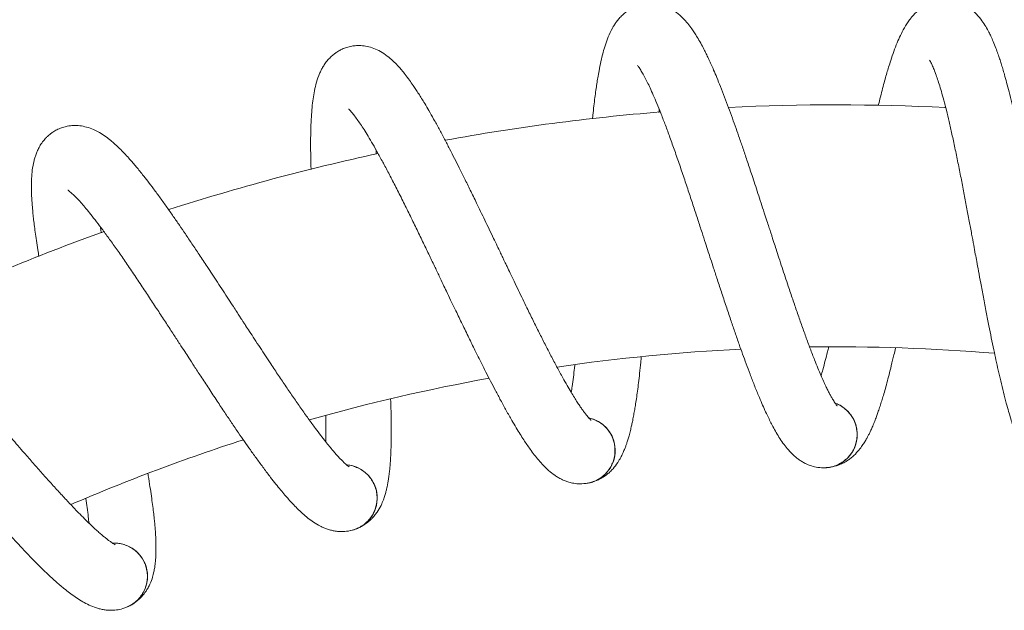
# Model space of a CAD drawing. Units: millimetres. Extents: x -444 to 716, y -778 to 1009.
# Drawn here: x 168 to 249, y 634 to 683 of the extents above; entities that cross this region are included whole.
import ezdxf

# ---------------------------------------------------------------- set-up
doc = ezdxf.new("R2010")
doc.units = ezdxf.units.MM

msp = doc.modelspace()

# ---------------------------------------------------------------- linework, layer by layer
at = {"color": 7, "linetype": 'Continuous', "lineweight": 18}
for p, q in [((237.222, 648.701), (237.203, 648.89)), ((217.158, 647.74), (217.115, 647.925)), ((234.31, 645.782), (234.492, 645.776)), ((197.394, 644.158), (197.326, 644.335)), ((214.654, 644.464), (214.835, 644.482)), ((195.341, 640.582), (195.518, 640.623)), ((178.269, 638.016), (178.179, 638.183)), ((176.702, 634.202), (176.872, 634.267))]:
    msp.add_line(p, q, dxfattribs=at)
for centre, radius, start, end in [((235.495, 495.776), 180, 87.11389, 92.83155), ((235.495, 495.776), 180, 94.63082, 100.3463), ((235.495, 495.776), 180, 102.14249, 107.85091), ((235.495, 495.776), 180, 109.64802, 115.35492), ((235.495, 495.776), 160, 92.81921, 98.29266), ((235.495, 495.776), 160, 85.30258, 90.78269), ((235.495, 495.776), 160, 100.33144, 105.79401), ((234.495, 648.526), 2.75, 0, 70.24378), ((214.478, 647.209), 2.75, 7.53, 77.77378), ((235.495, 495.776), 160, 107.83404, 113.29473), ((234.495, 648.526), 2.75, 271.42351, 0), ((214.478, 647.209), 2.75, 278.95351, 7.53), ((194.806, 643.28), 2.75, 15.06, 85.30378), ((194.806, 643.28), 2.75, 286.48351, 15.06), ((175.818, 636.807), 2.75, 22.59, 92.83378), ((175.818, 636.807), 2.75, 294.01351, 22.59)]:
    msp.add_arc(centre, radius, start, end, dxfattribs=at)
for points, knots in [([(235.564, 650.904), (235.567, 650.901), (235.58, 650.89), (235.52, 650.958), (235.44, 651.07), (235.346, 651.208), (235.229, 651.397), (235.097, 651.627), (234.949, 651.902), (234.797, 652.2), (234.631, 652.543), (234.443, 652.95), (234.226, 653.442), (233.982, 654.022), (233.689, 654.748), (233.355, 655.611), (232.989, 656.597), (232.626, 657.609), (232.265, 658.641), (231.903, 659.7), (231.575, 660.674), (231.282, 661.555), (231.025, 662.332), (230.775, 663.096), (230.549, 663.788), (230.374, 664.324), (230.252, 664.699), (230.158, 664.99), (230.055, 665.307), (229.924, 665.71), (229.752, 666.239), (229.537, 666.9), (229.29, 667.66), (229.033, 668.446), (228.783, 669.207), (228.495, 670.08), (228.175, 671.041), (227.829, 672.066), (227.513, 672.985), (227.212, 673.847), (226.911, 674.691), (226.595, 675.559), (226.265, 676.434), (225.941, 677.266), (225.64, 678.007), (225.385, 678.61), (225.169, 679.102), (224.979, 679.516), (224.795, 679.905), (224.595, 680.31), (224.356, 680.77), (224.097, 681.232), (223.851, 681.633), (223.601, 682.01), (223.311, 682.406), (222.93, 682.854), (222.466, 683.292), (221.941, 683.66), (221.428, 683.914), (220.916, 684.076), (220.435, 684.15), (219.997, 684.158), (219.59, 684.113), (219.222, 684.024), (218.935, 683.922), (218.692, 683.813), (218.44, 683.677), (218.137, 683.476), (217.825, 683.211), (217.555, 682.926), (217.337, 682.652), (217.153, 682.381), (216.909, 681.967), (216.658, 681.429), (216.415, 680.755), (216.22, 680.087), (216.046, 679.369), (215.906, 678.673), (215.796, 678.051), (215.71, 677.514), (215.631, 676.97), (215.549, 676.362), (215.466, 675.674), (215.401, 675.092), (215.365, 674.73), (215.355, 674.635)], [0, 0, 0, 0, 0.00375, 0.016839, 0.025856, 0.035086, 0.044204, 0.055855, 0.065993, 0.075651, 0.085752, 0.097127, 0.109782, 0.123725, 0.138613, 0.158089, 0.176982, 0.195276, 0.212961, 0.230382, 0.248037, 0.260036, 0.272139, 0.284349, 0.295355, 0.303854, 0.308772, 0.312433, 0.317078, 0.323176, 0.330726, 0.341072, 0.353164, 0.365308, 0.376995, 0.388224, 0.405917, 0.422331, 0.437662, 0.451399, 0.466061, 0.481658, 0.4982, 0.515243, 0.530732, 0.5444, 0.554865, 0.564629, 0.574187, 0.583948, 0.596384, 0.611412, 0.623897, 0.633801, 0.647982, 0.663725, 0.681609, 0.696566, 0.710366, 0.722093, 0.732511, 0.740328, 0.748969, 0.757077, 0.763231, 0.767636, 0.773437, 0.781815, 0.791837, 0.801148, 0.809707, 0.818145, 0.826834, 0.848314, 0.867131, 0.884631, 0.903356, 0.921472, 0.934386, 0.945004, 0.955999, 0.968011, 0.981032, 0.995057, 1, 1, 1, 1]), ([(255.884, 649.426), (255.886, 649.423), (255.898, 649.41), (255.847, 649.485), (255.782, 649.606), (255.707, 649.756), (255.616, 649.959), (255.515, 650.204), (255.404, 650.496), (255.293, 650.811), (255.173, 651.173), (255.04, 651.602), (254.89, 652.117), (254.724, 652.724), (254.528, 653.482), (254.311, 654.382), (254.077, 655.407), (253.85, 656.458), (253.627, 657.529), (253.406, 658.626), (253.209, 659.634), (253.034, 660.546), (252.882, 661.35), (252.733, 662.141), (252.6, 662.857), (252.497, 663.41), (252.425, 663.798), (252.37, 664.099), (252.309, 664.427), (252.232, 664.844), (252.131, 665.391), (252.005, 666.074), (251.859, 666.86), (251.708, 667.672), (251.56, 668.459), (251.389, 669.363), (251.197, 670.358), (250.988, 671.419), (250.796, 672.372), (250.61, 673.266), (250.423, 674.142), (250.222, 675.044), (250.011, 675.954), (249.798, 676.822), (249.597, 677.596), (249.423, 678.227), (249.273, 678.743), (249.14, 679.179), (249.008, 679.588), (248.863, 680.016), (248.686, 680.503), (248.489, 680.995), (248.299, 681.425), (248.1, 681.831), (247.864, 682.262), (247.545, 682.756), (247.143, 683.252), (246.671, 683.685), (246.195, 684.004), (245.709, 684.232), (245.242, 684.368), (244.808, 684.433), (244.399, 684.442), (244.023, 684.402), (243.725, 684.338), (243.469, 684.262), (243.202, 684.161), (242.876, 684.001), (242.531, 683.779), (242.226, 683.532), (241.975, 683.288), (241.756, 683.044), (241.46, 682.666), (241.141, 682.166), (240.811, 681.529), (240.531, 680.892), (240.265, 680.203), (240.034, 679.532), (239.844, 678.93), (239.688, 678.408), (239.538, 677.879), (239.378, 677.288), (239.205, 676.616), (239.072, 676.085), (238.998, 675.767), (238.985, 675.712)], [0, 0, 0, 0, 0.003758, 0.016872, 0.025907, 0.035156, 0.044293, 0.055967, 0.066125, 0.075802, 0.085923, 0.09732, 0.110001, 0.123972, 0.138889, 0.158404, 0.177335, 0.195665, 0.213386, 0.230842, 0.248532, 0.260554, 0.272683, 0.284916, 0.295944, 0.304461, 0.309388, 0.313056, 0.317711, 0.32382, 0.331385, 0.341752, 0.353869, 0.366037, 0.377747, 0.388999, 0.406727, 0.423173, 0.438534, 0.452299, 0.466991, 0.482619, 0.499193, 0.516271, 0.53179, 0.545486, 0.555972, 0.565755, 0.575332, 0.585113, 0.597574, 0.612632, 0.625141, 0.635065, 0.649274, 0.665048, 0.682968, 0.697956, 0.711783, 0.723533, 0.733972, 0.741805, 0.750463, 0.758587, 0.764754, 0.769167, 0.77498, 0.783375, 0.793416, 0.802746, 0.811322, 0.819777, 0.828484, 0.850006, 0.868861, 0.886395, 0.905159, 0.92331, 0.93625, 0.94689, 0.957906, 0.969941, 0.982989, 0.997041, 1, 1, 1, 1]), ([(215.226, 649.706), (215.23, 649.704), (215.244, 649.695), (215.175, 649.754), (215.081, 649.854), (214.97, 649.98), (214.83, 650.151), (214.668, 650.362), (214.485, 650.615), (214.296, 650.891), (214.086, 651.209), (213.846, 651.588), (213.567, 652.047), (213.249, 652.59), (212.863, 653.271), (212.419, 654.083), (211.928, 655.013), (211.435, 655.968), (210.942, 656.944), (210.443, 657.947), (209.991, 658.869), (209.585, 659.704), (209.229, 660.441), (208.88, 661.166), (208.565, 661.822), (208.322, 662.33), (208.152, 662.686), (208.02, 662.962), (207.877, 663.263), (207.694, 663.646), (207.454, 664.148), (207.155, 664.775), (206.81, 665.496), (206.453, 666.241), (206.105, 666.963), (205.705, 667.791), (205.262, 668.701), (204.784, 669.672), (204.351, 670.542), (203.939, 671.357), (203.531, 672.154), (203.103, 672.973), (202.662, 673.798), (202.232, 674.58), (201.836, 675.275), (201.504, 675.84), (201.225, 676.299), (200.983, 676.685), (200.75, 677.046), (200.498, 677.421), (200.201, 677.846), (199.883, 678.27), (199.587, 678.635), (199.29, 678.976), (198.95, 679.331), (198.514, 679.725), (197.996, 680.099), (197.428, 680.395), (196.886, 680.579), (196.358, 680.673), (195.871, 680.684), (195.435, 680.633), (195.037, 680.536), (194.684, 680.399), (194.414, 680.26), (194.187, 680.12), (193.955, 679.953), (193.681, 679.714), (193.406, 679.41), (193.176, 679.092), (192.996, 678.792), (192.849, 678.499), (192.661, 678.057), (192.482, 677.491), (192.33, 676.79), (192.225, 676.102), (192.147, 675.368), (192.098, 674.66), (192.071, 674.029), (192.057, 673.485), (192.049, 672.935), (192.048, 672.322), (192.055, 671.629), (192.068, 670.996), (192.081, 670.582), (192.086, 670.437)], [0, 0, 0, 0, 0.003741, 0.016795, 0.02579, 0.034996, 0.044091, 0.055712, 0.065824, 0.075457, 0.085533, 0.096878, 0.109501, 0.123408, 0.138258, 0.157685, 0.176529, 0.194776, 0.212417, 0.229793, 0.247402, 0.25937, 0.271443, 0.283622, 0.294599, 0.303077, 0.307982, 0.311634, 0.316267, 0.322348, 0.329879, 0.340199, 0.352261, 0.364373, 0.376031, 0.387231, 0.404878, 0.421251, 0.436541, 0.450244, 0.464869, 0.480426, 0.496925, 0.513924, 0.529373, 0.543008, 0.553445, 0.563184, 0.572718, 0.582454, 0.594858, 0.609848, 0.622301, 0.63218, 0.646324, 0.662026, 0.679865, 0.694784, 0.708548, 0.720245, 0.730636, 0.738434, 0.747053, 0.75514, 0.761278, 0.765672, 0.771458, 0.779815, 0.789811, 0.799099, 0.807635, 0.816052, 0.824718, 0.846143, 0.864912, 0.882367, 0.901045, 0.919114, 0.931995, 0.942586, 0.953553, 0.965534, 0.978522, 0.99251, 1, 1, 1, 1]), ([(219.071, 679.027), (219.07, 679.027), (219.062, 679.034), (219.087, 679.008), (219.142, 678.938), (219.263, 678.769), (219.433, 678.5), (219.648, 678.118), (219.876, 677.673), (220.118, 677.168), (220.381, 676.583), (220.673, 675.894), (220.994, 675.099), (221.34, 674.202), (221.71, 673.206), (222.102, 672.111), (222.509, 670.944), (222.918, 669.743), (223.315, 668.554), (223.697, 667.399), (224.058, 666.295), (224.388, 665.282), (224.673, 664.403), (224.909, 663.676), (225.134, 662.984), (225.386, 662.209), (225.698, 661.253), (226.06, 660.152), (226.438, 659.012), (226.801, 657.933), (227.143, 656.933), (227.459, 656.025), (227.764, 655.167), (228.065, 654.34), (228.386, 653.481), (228.728, 652.6), (229.054, 651.796), (229.348, 651.103), (229.602, 650.533), (229.833, 650.039), (230.05, 649.597), (230.283, 649.147), (230.548, 648.671), (230.849, 648.177), (231.176, 647.699), (231.554, 647.224), (231.912, 646.853), (232.244, 646.573), (232.502, 646.384), (232.785, 646.212), (233.103, 646.053), (233.495, 645.905), (234.009, 645.781), (234.402, 645.778), (234.617, 645.777)], [0, 0, 0, 0, 0.0009913, 0.0124174, 0.0280206, 0.0429471, 0.0644502, 0.0861527, 0.1056414, 0.1245894, 0.145106, 0.1672062, 0.1905322, 0.2148163, 0.2400578, 0.2662585, 0.2933716, 0.3199478, 0.3452942, 0.3693899, 0.3922228, 0.4134624, 0.4314204, 0.4458298, 0.4578557, 0.4736641, 0.4933213, 0.5168511, 0.5423032, 0.5657108, 0.5869464, 0.6089577, 0.6280671, 0.6476643, 0.6694696, 0.6935147, 0.7183177, 0.7380482, 0.7563159, 0.7730464, 0.7880786, 0.8035595, 0.8231498, 0.8442781, 0.8664765, 0.8880299, 0.911726, 0.9232145, 0.9337218, 0.9435434, 0.9530745, 0.9655411, 0.9811304, 1, 1, 1, 1]), ([(243.218, 679.468), (243.217, 679.468), (243.21, 679.476), (243.231, 679.447), (243.277, 679.371), (243.375, 679.187), (243.508, 678.898), (243.671, 678.492), (243.839, 678.02), (244.012, 677.487), (244.196, 676.873), (244.396, 676.152), (244.61, 675.321), (244.836, 674.387), (245.071, 673.351), (245.317, 672.215), (245.567, 671.004), (245.815, 669.759), (246.054, 668.529), (246.28, 667.334), (246.494, 666.192), (246.688, 665.145), (246.856, 664.236), (246.994, 663.484), (247.126, 662.769), (247.275, 661.968), (247.459, 660.978), (247.673, 659.84), (247.899, 658.66), (248.117, 657.543), (248.325, 656.507), (248.52, 655.565), (248.71, 654.674), (248.9, 653.815), (249.106, 652.921), (249.329, 652.003), (249.547, 651.163), (249.748, 650.438), (249.925, 649.84), (250.089, 649.32), (250.246, 648.853), (250.418, 648.377), (250.618, 647.87), (250.851, 647.34), (251.113, 646.824), (251.426, 646.303), (251.733, 645.888), (252.024, 645.568), (252.256, 645.347), (252.513, 645.138), (252.808, 644.939), (253.177, 644.742), (253.671, 644.551), (254.06, 644.497), (254.273, 644.467)], [0, 0, 0, 0, 0.000991, 0.012417, 0.02802, 0.042947, 0.06445, 0.086153, 0.105641, 0.124589, 0.145106, 0.167206, 0.190532, 0.214817, 0.240058, 0.266259, 0.293372, 0.319948, 0.345294, 0.369391, 0.392223, 0.413462, 0.431419, 0.44583, 0.457855, 0.473664, 0.49332, 0.516851, 0.542303, 0.56571, 0.586946, 0.608957, 0.628068, 0.647664, 0.66947, 0.693515, 0.718318, 0.738048, 0.756316, 0.773046, 0.788079, 0.803559, 0.82315, 0.844278, 0.866476, 0.88803, 0.911726, 0.923214, 0.933721, 0.943543, 0.953074, 0.965541, 0.98113, 1, 1, 1, 1]), ([(195.189, 675.425), (195.189, 675.426), (195.18, 675.431), (195.208, 675.409), (195.272, 675.347), (195.414, 675.195), (195.617, 674.951), (195.88, 674.6), (196.166, 674.189), (196.471, 673.719), (196.808, 673.174), (197.189, 672.529), (197.611, 671.783), (198.072, 670.939), (198.569, 670), (199.101, 668.967), (199.658, 667.862), (200.22, 666.725), (200.77, 665.599), (201.299, 664.504), (201.802, 663.457), (202.262, 662.496), (202.66, 661.662), (202.99, 660.972), (203.303, 660.316), (203.654, 659.581), (204.089, 658.673), (204.592, 657.629), (205.116, 656.548), (205.617, 655.526), (206.087, 654.58), (206.52, 653.721), (206.935, 652.91), (207.342, 652.13), (207.773, 651.32), (208.227, 650.491), (208.655, 649.737), (209.038, 649.089), (209.364, 648.557), (209.658, 648.098), (209.931, 647.688), (210.221, 647.273), (210.545, 646.835), (210.909, 646.385), (211.296, 645.954), (211.733, 645.532), (212.137, 645.212), (212.502, 644.977), (212.783, 644.825), (213.085, 644.69), (213.421, 644.575), (213.83, 644.48), (214.356, 644.424), (214.745, 644.473), (214.959, 644.499)], [0, 0, 0, 0, 0.000991, 0.012417, 0.02802, 0.042947, 0.06445, 0.086153, 0.105641, 0.124589, 0.145106, 0.167206, 0.190532, 0.214817, 0.240058, 0.266258, 0.293372, 0.319948, 0.345294, 0.369391, 0.392223, 0.413463, 0.43142, 0.445829, 0.457855, 0.473664, 0.493321, 0.516851, 0.542303, 0.565711, 0.586946, 0.608958, 0.628067, 0.647665, 0.66947, 0.693515, 0.718318, 0.738048, 0.756316, 0.773046, 0.788079, 0.80356, 0.82315, 0.844278, 0.866477, 0.88803, 0.911726, 0.923214, 0.933722, 0.943544, 0.953075, 0.965541, 0.98113, 1, 1, 1, 1]), ([(220.847, 675.156), (220.852, 675.201), (220.861, 675.283), (220.87, 675.356), (220.875, 675.388)], [0, 0, 0, 0, 0.551305, 1, 1, 1, 1]), ([(244.503, 675.523), (244.503, 675.525), (244.512, 675.561), (244.521, 675.593), (244.53, 675.624)], [0, 0, 0, 0, 0.034484, 1, 1, 1, 1]), ([(195.221, 645.854), (195.224, 645.852), (195.24, 645.845), (195.164, 645.894), (195.057, 645.981), (194.931, 646.091), (194.769, 646.243), (194.581, 646.43), (194.367, 646.658), (194.143, 646.906), (193.894, 647.194), (193.606, 647.538), (193.269, 647.957), (192.882, 648.453), (192.411, 649.078), (191.864, 649.825), (191.255, 650.682), (190.641, 651.565), (190.024, 652.468), (189.399, 653.396), (188.83, 654.251), (188.318, 655.026), (187.868, 655.71), (187.427, 656.383), (187.03, 656.992), (186.722, 657.464), (186.507, 657.795), (186.34, 658.051), (186.158, 658.331), (185.927, 658.686), (185.623, 659.152), (185.244, 659.735), (184.808, 660.404), (184.356, 661.096), (183.917, 661.766), (183.412, 662.534), (182.853, 663.379), (182.252, 664.279), (181.708, 665.085), (181.194, 665.839), (180.684, 666.576), (180.153, 667.331), (179.608, 668.091), (179.078, 668.81), (178.595, 669.448), (178.192, 669.963), (177.855, 670.382), (177.565, 670.733), (177.286, 671.06), (176.988, 671.4), (176.637, 671.782), (176.267, 672.16), (175.926, 672.484), (175.586, 672.783), (175.203, 673.09), (174.719, 673.423), (174.157, 673.727), (173.555, 673.945), (172.993, 674.057), (172.457, 674.081), (171.973, 674.028), (171.547, 673.92), (171.166, 673.772), (170.834, 673.59), (170.584, 673.417), (170.377, 673.248), (170.169, 673.052), (169.929, 672.779), (169.696, 672.442), (169.51, 672.097), (169.371, 671.775), (169.263, 671.466), (169.135, 671.003), (169.032, 670.418), (168.973, 669.704), (168.958, 669.008), (168.977, 668.269), (169.022, 667.561), (169.078, 666.932), (169.135, 666.391), (169.199, 665.845), (169.278, 665.237), (169.377, 664.551), (169.478, 663.884), (169.553, 663.433), (169.584, 663.248)], [0, 0, 0, 0, 0.003733, 0.016758, 0.025733, 0.034918, 0.043994, 0.055589, 0.065679, 0.07529, 0.085343, 0.096663, 0.109258, 0.123135, 0.137952, 0.157336, 0.176138, 0.194346, 0.211946, 0.229284, 0.246855, 0.258796, 0.270842, 0.282994, 0.293947, 0.302406, 0.3073, 0.310944, 0.315567, 0.321635, 0.329149, 0.339446, 0.351481, 0.363567, 0.375198, 0.386374, 0.403982, 0.420318, 0.435575, 0.449248, 0.46384, 0.479363, 0.495825, 0.512787, 0.528202, 0.541806, 0.55222, 0.561938, 0.57145, 0.581165, 0.593542, 0.608498, 0.620924, 0.63078, 0.644893, 0.660561, 0.67836, 0.693246, 0.70698, 0.718651, 0.729019, 0.7368, 0.7454, 0.753469, 0.759593, 0.763977, 0.769751, 0.778089, 0.788062, 0.79733, 0.805848, 0.814246, 0.822893, 0.844271, 0.862998, 0.880414, 0.899051, 0.91708, 0.929932, 0.9405, 0.951442, 0.963397, 0.976356, 0.990314, 1, 1, 1, 1]), ([(197.46, 671.697), (197.458, 671.785), (197.455, 671.91), (197.455, 672.021), (197.455, 672.054)], [0, 0, 0, 0, 0.7031741, 1, 1, 1, 1]), ([(171.986, 668.725), (171.985, 668.725), (171.976, 668.73), (172.007, 668.712), (172.078, 668.658), (172.239, 668.527), (172.473, 668.311), (172.779, 667.998), (173.116, 667.627), (173.481, 667.202), (173.886, 666.706), (174.348, 666.116), (174.865, 665.432), (175.432, 664.656), (176.047, 663.79), (176.711, 662.835), (177.407, 661.813), (178.114, 660.76), (178.807, 659.715), (179.474, 658.699), (180.11, 657.727), (180.692, 656.834), (181.196, 656.06), (181.613, 655.419), (182.01, 654.809), (182.454, 654.126), (183.004, 653.284), (183.639, 652.315), (184.301, 651.312), (184.932, 650.364), (185.521, 649.488), (186.063, 648.693), (186.581, 647.944), (187.086, 647.223), (187.62, 646.477), (188.179, 645.715), (188.702, 645.023), (189.166, 644.431), (189.56, 643.947), (189.911, 643.53), (190.236, 643.159), (190.577, 642.785), (190.956, 642.394), (191.376, 641.995), (191.815, 641.619), (192.304, 641.258), (192.747, 640.993), (193.139, 640.809), (193.438, 640.694), (193.756, 640.6), (194.104, 640.53), (194.521, 640.489), (195.05, 640.503), (195.43, 640.602), (195.638, 640.657)], [0, 0, 0, 0, 0.000991, 0.012417, 0.02802, 0.042947, 0.06445, 0.086152, 0.105641, 0.124589, 0.145106, 0.167206, 0.190532, 0.214816, 0.240058, 0.266259, 0.293372, 0.319948, 0.345294, 0.36939, 0.392223, 0.413462, 0.43142, 0.44583, 0.457855, 0.473664, 0.493321, 0.516852, 0.542303, 0.565711, 0.586946, 0.608958, 0.628067, 0.647665, 0.669469, 0.693515, 0.718318, 0.738048, 0.756316, 0.773046, 0.788078, 0.80356, 0.82315, 0.844278, 0.866476, 0.88803, 0.911726, 0.923214, 0.933722, 0.943544, 0.953075, 0.965541, 0.98113, 1, 1, 1, 1]), ([(174.747, 665.184), (174.726, 665.32), (174.699, 665.493), (174.678, 665.647), (174.674, 665.68)], [0, 0, 0, 0, 0.7871248, 1, 1, 1, 1]), ([(175.892, 639.413), (175.896, 639.412), (175.912, 639.406), (175.831, 639.446), (175.714, 639.518), (175.574, 639.61), (175.394, 639.74), (175.183, 639.901), (174.94, 640.098), (174.686, 640.315), (174.401, 640.568), (174.071, 640.871), (173.682, 641.242), (173.234, 641.684), (172.684, 642.241), (172.045, 642.91), (171.328, 643.68), (170.604, 644.475), (169.874, 645.289), (169.133, 646.127), (168.456, 646.901), (167.847, 647.602), (167.312, 648.221), (166.787, 648.83), (166.312, 649.382), (165.945, 649.809), (165.689, 650.109), (165.49, 650.341), (165.273, 650.595), (164.997, 650.917), (164.635, 651.339), (164.183, 651.867), (163.662, 652.473), (163.124, 653.1), (162.601, 653.707), (161.999, 654.402), (161.334, 655.166), (160.621, 655.98), (159.976, 656.707), (159.367, 657.388), (158.766, 658.051), (158.14, 658.731), (157.5, 659.412), (156.881, 660.056), (156.318, 660.625), (155.851, 661.083), (155.462, 661.454), (155.128, 661.764), (154.809, 662.052), (154.469, 662.349), (154.071, 662.682), (153.655, 663.009), (153.274, 663.285), (152.898, 663.537), (152.478, 663.791), (151.954, 664.058), (151.357, 664.285), (150.732, 664.423), (150.16, 664.46), (149.626, 664.414), (149.153, 664.297), (148.745, 664.135), (148.386, 663.938), (148.081, 663.714), (147.856, 663.51), (147.673, 663.316), (147.493, 663.094), (147.29, 662.791), (147.104, 662.427), (146.964, 662.06), (146.868, 661.723), (146.802, 661.402), (146.736, 660.927), (146.71, 660.334), (146.745, 659.618), (146.822, 658.926), (146.938, 658.196), (147.075, 657.5), (147.213, 656.884), (147.34, 656.355), (147.475, 655.822), (147.634, 655.23), (147.821, 654.563), (148.019, 653.881), (148.163, 653.408), (148.229, 653.194)], [0, 0, 0, 0, 0.003726, 0.016727, 0.025685, 0.034853, 0.043912, 0.055485, 0.065556, 0.07515, 0.085184, 0.096483, 0.109055, 0.122905, 0.137695, 0.157042, 0.17581, 0.193983, 0.211551, 0.228857, 0.246394, 0.258313, 0.270337, 0.282466, 0.293399, 0.301842, 0.306727, 0.310364, 0.314978, 0.321035, 0.328535, 0.338813, 0.350825, 0.362888, 0.374498, 0.385653, 0.403228, 0.419534, 0.434762, 0.44841, 0.462975, 0.478468, 0.4949, 0.511831, 0.527217, 0.540795, 0.55119, 0.560889, 0.570384, 0.580081, 0.592435, 0.607363, 0.619765, 0.629604, 0.64369, 0.659329, 0.677095, 0.691953, 0.705661, 0.717311, 0.727659, 0.735426, 0.744009, 0.752063, 0.758176, 0.762552, 0.768315, 0.776637, 0.786592, 0.795842, 0.804344, 0.812727, 0.821358, 0.842696, 0.861388, 0.878772, 0.897373, 0.915369, 0.928198, 0.938746, 0.949667, 0.9616, 0.974535, 0.988466, 1, 1, 1, 1]), ([(149.861, 659.042), (149.86, 659.042), (149.851, 659.045), (149.883, 659.031), (149.961, 658.988), (150.138, 658.879), (150.398, 658.695), (150.743, 658.425), (151.125, 658.102), (151.542, 657.728), (152.009, 657.289), (152.544, 656.765), (153.146, 656.154), (153.81, 655.459), (154.534, 654.682), (155.316, 653.822), (156.141, 652.9), (156.98, 651.948), (157.803, 651.003), (158.599, 650.084), (159.357, 649.203), (160.05, 648.395), (160.651, 647.693), (161.149, 647.112), (161.622, 646.56), (162.152, 645.941), (162.808, 645.178), (163.564, 644.3), (164.351, 643.393), (165.101, 642.536), (165.801, 641.745), (166.442, 641.028), (167.053, 640.353), (167.649, 639.704), (168.275, 639.035), (168.929, 638.352), (169.539, 637.736), (170.077, 637.209), (170.53, 636.78), (170.933, 636.413), (171.303, 636.088), (171.691, 635.762), (172.118, 635.424), (172.586, 635.083), (173.072, 634.768), (173.604, 634.475), (174.077, 634.27), (174.49, 634.139), (174.801, 634.064), (175.128, 634.013), (175.483, 633.988), (175.902, 634.003), (176.424, 634.086), (176.788, 634.234), (176.987, 634.315)], [0, 0, 0, 0, 0.000991, 0.012417, 0.02802, 0.042947, 0.06445, 0.086153, 0.105641, 0.12459, 0.145106, 0.167206, 0.190532, 0.214817, 0.240057, 0.266259, 0.293372, 0.319948, 0.345294, 0.36939, 0.392223, 0.413462, 0.43142, 0.44583, 0.457855, 0.473664, 0.493321, 0.516851, 0.542303, 0.56571, 0.586946, 0.608958, 0.628067, 0.647664, 0.66947, 0.693515, 0.718318, 0.738048, 0.756316, 0.773046, 0.788079, 0.80356, 0.82315, 0.844278, 0.866476, 0.88803, 0.911726, 0.923214, 0.933721, 0.943543, 0.953075, 0.965541, 0.98113, 1, 1, 1, 1]), ([(234.874, 655.745), (234.843, 655.616), (234.75, 655.228), (234.59, 654.604), (234.413, 653.938), (234.299, 653.55), (234.251, 653.389)], [0, 0, 0, 0, 0.1482214, 0.4445597, 0.7692233, 1, 1, 1, 1]), ([(234.718, 645.785), (234.723, 645.785), (234.849, 645.786), (235.092, 645.83), (235.425, 645.911), (235.704, 646.009), (235.923, 646.1), (236.131, 646.198), (236.346, 646.318), (236.588, 646.478), (236.932, 646.751), (237.288, 647.116), (237.597, 647.518), (237.806, 647.832), (237.978, 648.119), (238.119, 648.379), (238.247, 648.629), (238.377, 648.902), (238.525, 649.237), (238.678, 649.611), (238.82, 649.984), (238.957, 650.364), (239.089, 650.754), (239.228, 651.186), (239.371, 651.653), (239.525, 652.182), (239.694, 652.791), (239.872, 653.469), (240.067, 654.248), (240.244, 654.985), (240.358, 655.489), (240.399, 655.673)], [0, 0, 0, 0, 0.001713, 0.042345, 0.075844, 0.102344, 0.118707, 0.131169, 0.146208, 0.167899, 0.195431, 0.247014, 0.291053, 0.32942, 0.36357, 0.393851, 0.419197, 0.448843, 0.485139, 0.526485, 0.563233, 0.593783, 0.633568, 0.670409, 0.707283, 0.751684, 0.798736, 0.848424, 0.902158, 0.964149, 1, 1, 1, 1]), ([(215.058, 644.521), (215.063, 644.521), (215.188, 644.538), (215.423, 644.615), (215.743, 644.738), (216.006, 644.872), (216.211, 644.991), (216.405, 645.115), (216.603, 645.262), (216.821, 645.453), (217.126, 645.769), (217.432, 646.177), (217.686, 646.616), (217.851, 646.954), (217.984, 647.262), (218.09, 647.538), (218.184, 647.803), (218.277, 648.091), (218.38, 648.441), (218.483, 648.833), (218.574, 649.221), (218.66, 649.615), (218.741, 650.02), (218.822, 650.466), (218.902, 650.947), (218.986, 651.492), (219.073, 652.118), (219.161, 652.814), (219.252, 653.612), (219.327, 654.33), (219.371, 654.807), (219.385, 654.958)], [0, 0, 0, 0, 0.001725, 0.042643, 0.07638, 0.103068, 0.119546, 0.132096, 0.147242, 0.169086, 0.196811, 0.248759, 0.29311, 0.331746, 0.366139, 0.396634, 0.422159, 0.452015, 0.488567, 0.530205, 0.567213, 0.59798, 0.638043, 0.675148, 0.712281, 0.756995, 0.804379, 0.854417, 0.908532, 0.97096, 1, 1, 1, 1]), ([(213.895, 654.304), (213.885, 654.209), (213.848, 653.851), (213.775, 653.247), (213.687, 652.564), (213.625, 652.164), (213.599, 651.997)], [0, 0, 0, 0, 0.110915, 0.420242, 0.759119, 1, 1, 1, 1]), ([(195.734, 640.691), (195.738, 640.692), (195.859, 640.725), (196.082, 640.832), (196.384, 640.996), (196.627, 641.163), (196.815, 641.308), (196.991, 641.457), (197.167, 641.628), (197.359, 641.846), (197.62, 642.199), (197.869, 642.644), (198.064, 643.112), (198.183, 643.47), (198.275, 643.792), (198.344, 644.08), (198.402, 644.354), (198.456, 644.652), (198.512, 645.013), (198.563, 645.415), (198.603, 645.812), (198.637, 646.214), (198.663, 646.625), (198.685, 647.078), (198.702, 647.566), (198.714, 648.117), (198.718, 648.749), (198.714, 649.45), (198.699, 650.254), (198.682, 650.924), (198.665, 651.349), (198.661, 651.448)], [0, 0, 0, 0, 0.001743, 0.043078, 0.077158, 0.104117, 0.120762, 0.13344, 0.14874, 0.170807, 0.198816, 0.251293, 0.296094, 0.335124, 0.369867, 0.400672, 0.426457, 0.456618, 0.493541, 0.535604, 0.572987, 0.604068, 0.64454, 0.68202, 0.719532, 0.764702, 0.812568, 0.863116, 0.917782, 0.980845, 1, 1, 1, 1]), ([(235.417, 651.105), (235.43, 651.101), (235.594, 651.055), (235.881, 650.898), (236.264, 650.633), (236.591, 650.303), (236.861, 649.922), (237.061, 649.504), (237.163, 649.151), (237.195, 648.946), (237.203, 648.89)], [0, 0, 0, 0, 0.013916, 0.171132, 0.323911, 0.481124, 0.633906, 0.791116, 0.943893, 1, 1, 1, 1]), ([(193.303, 650.085), (193.304, 650.041), (193.312, 649.733), (193.318, 649.175), (193.32, 648.485), (193.311, 648.08), (193.307, 647.912)], [0, 0, 0, 0, 0.054795, 0.383638, 0.743904, 1, 1, 1, 1]), ([(215.054, 649.886), (215.067, 649.884), (215.236, 649.86), (215.541, 649.742), (215.956, 649.53), (216.323, 649.245), (216.641, 648.903), (216.893, 648.514), (217.041, 648.178), (217.099, 647.979), (217.115, 647.925)], [0, 0, 0, 0, 0.013917, 0.171128, 0.323912, 0.481118, 0.633908, 0.791111, 0.943908, 1, 1, 1, 1]), ([(237.222, 648.701), (237.224, 648.668), (237.234, 648.483), (237.214, 648.14), (237.112, 647.688), (236.933, 647.256), (236.686, 646.863), (236.375, 646.514), (236.012, 646.226), (235.603, 645.999), (235.165, 645.852), (234.83, 645.78), (234.647, 645.783), (234.617, 645.783)], [0, 0, 0, 0, 0.022872, 0.127766, 0.235702, 0.340592, 0.44852, 0.553419, 0.661349, 0.766242, 0.874174, 0.979067, 1, 1, 1, 1]), ([(217.158, 647.74), (217.164, 647.707), (217.198, 647.525), (217.224, 647.182), (217.182, 646.721), (217.061, 646.269), (216.868, 645.848), (216.605, 645.461), (216.284, 645.128), (215.908, 644.848), (215.493, 644.646), (215.169, 644.531), (214.988, 644.509), (214.958, 644.506)], [0, 0, 0, 0, 0.022881, 0.127764, 0.235694, 0.34059, 0.448521, 0.553412, 0.661347, 0.766244, 0.874176, 0.979069, 1, 1, 1, 1]), ([(195.026, 646.01), (195.04, 646.009), (195.21, 646.008), (195.528, 645.93), (195.967, 645.774), (196.368, 645.541), (196.728, 645.242), (197.029, 644.891), (197.22, 644.577), (197.304, 644.386), (197.326, 644.335)], [0, 0, 0, 0, 0.013916, 0.171129, 0.323905, 0.481121, 0.633902, 0.791112, 0.943894, 1, 1, 1, 1]), ([(177.077, 634.362), (177.082, 634.364), (177.198, 634.412), (177.405, 634.547), (177.682, 634.75), (177.902, 634.947), (178.068, 635.116), (178.223, 635.286), (178.376, 635.479), (178.537, 635.72), (178.75, 636.104), (178.939, 636.578), (179.07, 637.067), (179.142, 637.438), (179.19, 637.769), (179.221, 638.063), (179.243, 638.343), (179.258, 638.645), (179.266, 639.011), (179.264, 639.416), (179.252, 639.814), (179.232, 640.217), (179.204, 640.629), (179.167, 641.081), (179.12, 641.566), (179.059, 642.114), (178.98, 642.741), (178.884, 643.436), (178.764, 644.231), (178.665, 644.856), (178.6, 645.237), (178.589, 645.296)], [0, 0, 0, 0, 0.001755, 0.043402, 0.077738, 0.1049, 0.121672, 0.134445, 0.149859, 0.172092, 0.200312, 0.253184, 0.298322, 0.337647, 0.37265, 0.403688, 0.429667, 0.460053, 0.497255, 0.539634, 0.577299, 0.608613, 0.64939, 0.687154, 0.724947, 0.770456, 0.818684, 0.869613, 0.924689, 0.988227, 1, 1, 1, 1]), ([(197.394, 644.158), (197.404, 644.126), (197.462, 643.95), (197.532, 643.613), (197.55, 643.15), (197.49, 642.687), (197.354, 642.244), (197.144, 641.826), (196.869, 641.453), (196.533, 641.127), (196.148, 640.872), (195.842, 640.715), (195.665, 640.67), (195.636, 640.663)], [0, 0, 0, 0, 0.02288, 0.127775, 0.235704, 0.340602, 0.44853, 0.553415, 0.661351, 0.766241, 0.874179, 0.979069, 1, 1, 1, 1]), ([(173.456, 643.233), (173.456, 643.23), (173.498, 642.968), (173.571, 642.457), (173.664, 641.772), (173.707, 641.37), (173.726, 641.203)], [0, 0, 0, 0, 0.002749, 0.349694, 0.729806, 1, 1, 1, 1]), ([(175.679, 639.542), (175.692, 639.544), (175.862, 639.564), (176.187, 639.529), (176.643, 639.432), (177.071, 639.253), (177.467, 639.004), (177.812, 638.695), (178.042, 638.409), (178.15, 638.231), (178.179, 638.183)], [0, 0, 0, 0, 0.013916, 0.171128, 0.323909, 0.48112, 0.6339, 0.791121, 0.943896, 1, 1, 1, 1]), ([(178.269, 638.016), (178.283, 637.986), (178.363, 637.819), (178.477, 637.494), (178.556, 637.038), (178.557, 636.57), (178.481, 636.113), (178.327, 635.672), (178.103, 635.266), (177.812, 634.899), (177.465, 634.595), (177.182, 634.4), (177.012, 634.332), (176.984, 634.321)], [0, 0, 0, 0, 0.022873, 0.127772, 0.2357, 0.340589, 0.44853, 0.553421, 0.661356, 0.766246, 0.874181, 0.97907, 1, 1, 1, 1])]:
    msp.add_open_spline(points, degree=3, knots=knots, dxfattribs=at)

doc.saveas('drawing.dxf')
